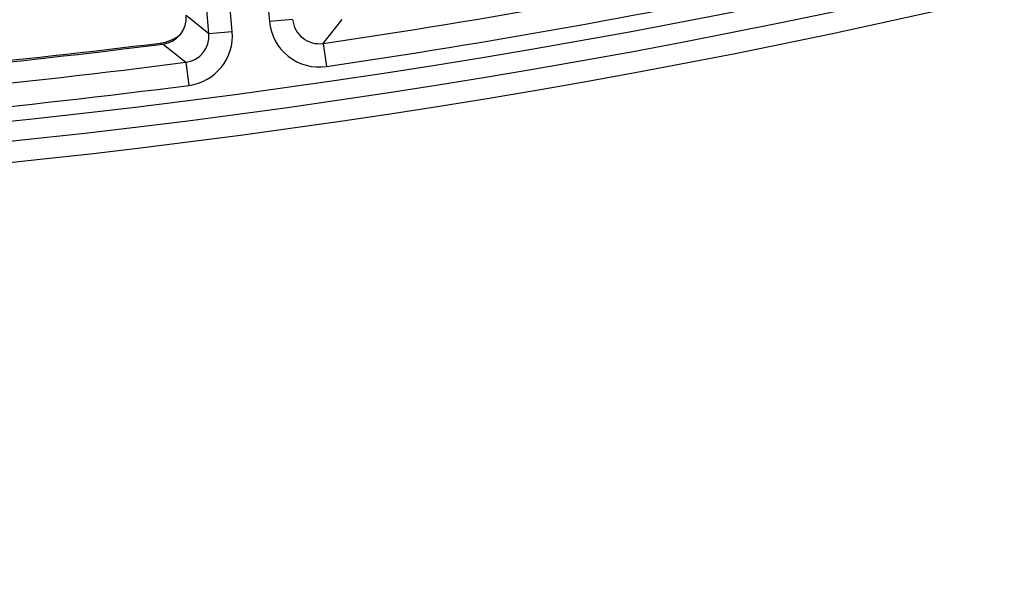
# Model space of a CAD drawing. Units: inches. Extents: x 0 to 17, y 0 to 11.
# Drawn here: x 5 to 5.3, y 3.8 to 3.9 of the extents above; entities that cross this region are included whole.
import ezdxf

# ---------------------------------------------------------------- set-up
doc = ezdxf.new("R2010")
doc.units = ezdxf.units.IN
doc.header["$LTSCALE"] = 0.935
doc.header["$MEASUREMENT"] = 0
doc.layers.get('0').update_dxf_attribs({"linetype": 'CONTINUOUS'})
doc.styles.get("Standard").update_dxf_attribs({"font": 'txt', "width": 0.8})
doc.dimstyles.new('DIMSTYLE_1', dxfattribs={"dimtxt": 0.09375, "dimasz": 0.1875, "dimexe": 0.125, "dimexo": 0.0625, "dimgap": 0.046875, "dimtad": 0, "dimtih": 1, "dimtoh": 1, "dimdec": 1, "dimlfac": 5, "dimzin": 4, "dimdsep": 46, "dimtxsty": 'Standard', "dimblk": '_FILLED', "dimblk1": '_FILLED', "dimblk2": '_FILLED', "dimcen": 0.09, "dimadec": 3, "dimazin": 1, "dimtp": 0.001, "dimtm": 0.001, "dimtfac": 1, "dimtdec": 1, "dimtofl": 0, "dimtmove": 0, "dimatfit": 3, "dimldrblk": '_FILLED', "dimfxl": 1, "dimtolj": 1, "dimtzin": 4, "dimarcsym": 0})

# ---------------------------------------------------------------- blocks, each defined once
blk = doc.blocks.new('_FILLED')
at = {"color": 0, "linetype": 'ByBlock'}
blk.add_solid([(0, 0), (-1, 0.1666666667), (-1, -0.1666666667)], dxfattribs=at)
blk = doc.blocks.new('*D7')
at = {"color": 2, "linetype": 'Continuous', "transparency": 16777216}
for p, q in [((6.1630228095, 7.5565972788), (8.1896249425, 5.5299943959)), ((8.1012366112, 5.6183827599), (6.8447354409, 4.3618820545)), ((3.4625208993, 4.8560953683), (5.4891225325, 2.8294929852)), ((5.4007342012, 2.9178813492), (6.5166104062, 4.0337571413))]:
    blk.add_line(p, q, dxfattribs=at)
at = {"color": 2, "linetype": 'Continuous', "transparency": 16777216, "xscale": 0.1875, "yscale": 0.1875, "zscale": 0.1875}
for p, rotation in [((8.1012366112, 5.6183827599), 44.9999893994), ((5.4007342012, 2.9178813492), 224.9999893994)]:
    blk.add_blockref('_FILLED', p, dxfattribs=dict(at, rotation=rotation))
at = {"color": 2, "linetype": 'Continuous', "transparency": 16777216, "insert": (6.7134854062, 4.3150070545), "char_height": 0.09375, "width": 0.375, "attachment_point": 2, "line_spacing_factor": 0.9}
blk.add_mtext('19.1\\P[485]', dxfattribs=at)

msp = doc.modelspace()

# ---------------------------------------------------------------- linework, layer by layer
at = {"color": 9, "linetype": 'Continuous'}
for p, q in [((5.0440660319, 3.9456788955), (4.973204702, 4.7304464675)), ((4.9845505951, 4.7314709557), (5.0552365547, 3.9486455556)), ((5.0370986422, 3.9450497684), (4.966716438500001, 4.7245111648)), ((5.0302693124, 3.950536463), (5.0370986422, 3.9450497684)), ((5.0622039443, 3.9492746826), (5.0552365547, 3.9486455556)), ((5.071328987699999, 3.9420834966), (5.077033253500001, 3.9493072031)), ((5.0370986422, 3.9450497684), (5.0440660319, 3.9456788955)), ((5.0229659161, 3.9418453972), (5.0225179039, 3.9421986075)), ((5.0233099968, 3.94188555), (5.030159708899999, 3.9364014605)), ((5.071328987699999, 3.9420834966), (5.0723460112, 3.9351620818)), ((5.030159708899999, 3.9364014605), (5.031055532, 3.929463318))]:
    msp.add_line(p, q, dxfattribs=at)
at = {"color": 7, "linetype": 'Continuous'}
msp.add_circle((4.7259297738, 6.293188412799999), 2.4, dxfattribs=at)
at = {"color": 9, "linetype": 'Continuous'}
for centre, radius in [((4.725929775, 6.293188412799999), 2.3936580601), ((4.7259297751, 6.293188412799999), 2.3876617151)]:
    msp.add_circle(centre, radius, dxfattribs=at)
for centre, radius, start, end in [((4.7258669732, 6.293146413200001), 2.3763082378, 278.3591464105, 281.9459065566), ((4.7258669732, 6.293146413200001), 2.3833039736, 278.3591464105, 281.9459065566), ((5.0701631056, 3.9499891552), 0.0149867347, 185.1435643516, 278.3751663522), ((5.0701537669, 3.9499773052), 0.0079805692, 185.0508014899, 278.4679292136), ((5.029150513999999, 3.9443190496), 0.007981464399999999, 277.2638886905, 5.2527765668), ((5.0291395968, 3.944327809), 0.014987325, 277.344555084, 5.1721101733), ((4.7258669732, 6.293146413200001), 2.3763082378, 273.7176225833, 277.3570809643), ((4.7258669732, 6.293146413200001), 2.3833039736, 273.7176225833, 277.3570809643)]:
    msp.add_arc(centre, radius, start, end, dxfattribs=at)
at = {"color": 7, "linetype": 'Continuous'}
for centre, radius, start, end in [((5.0223085581, 3.9498158704), 0.007993233800000001, 277.1971999519, 5.1722109519), ((5.0210343626, 3.9541026521), 0.0119961142, 277.1038589469, 307.8516358124), ((4.7258669719, 6.293146413200001), 2.37, 273.8872705284001, 277.2098266105), ((4.7292303178, 6.2939814189), 2.37, 273.978379365, 277.1085776913999)]:
    msp.add_arc(centre, radius, start, end, dxfattribs=at)

# ---------------------------------------------------------------- dimensions: what is measured, and where the dimension line sits
at = {"color": 2, "linetype": 'Continuous'}
dim = msp.add_linear_dim(base=(5.4007342012, 2.9178813492), p1=(6.1188286438, 7.6007914608), p2=(3.4183267337, 4.9002895503), angle=224.9999893994, text='<>\\P[]', dimstyle='DIMSTYLE_1', dxfattribs=at)
dim.commit()
dim.dimension.update_dxf_attribs({"geometry": '*D7', "text_midpoint": (6.7509854062, 4.1978195545), "dimtype": 160})

doc.saveas('drawing.dxf')
